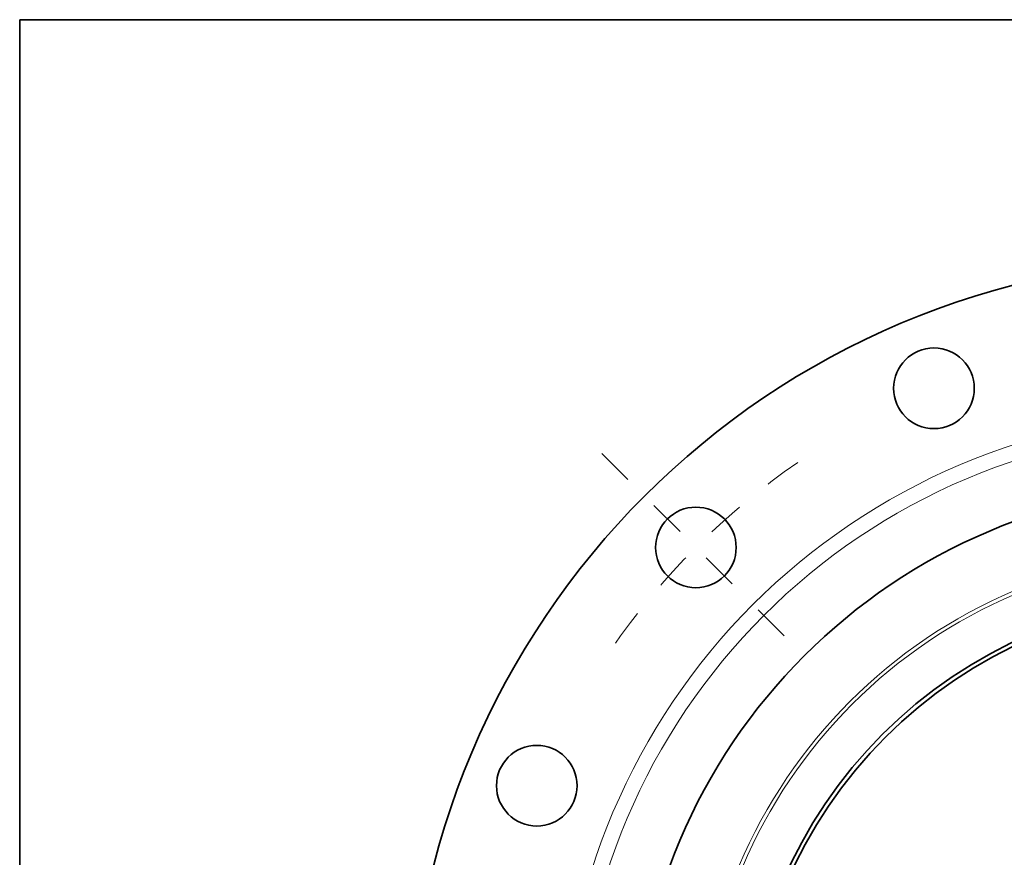
# Model space of a CAD drawing. Extents: x 0 to 10.8, y 0 to 8.3.
# Drawn here: x 0.2 to 2.9, y 6 to 8.3 of the extents above; entities that cross this region are included whole.
import ezdxf

# ---------------------------------------------------------------- set-up
doc = ezdxf.new("R2010")
doc.units = 0
doc.header["$MEASUREMENT"] = 0
doc.linetypes.add('DASHDOT', pattern=[18.5, 12, -3, 0.5, -3])
doc.layers.get('0').update_dxf_attribs({"lineweight": 13})
doc.layers.add('1', color=7, linetype='Continuous', lineweight=13)

# ---------------------------------------------------------------- blocks, each defined once
blk = doc.blocks.new('BLOCK12')
at = {"color": 7, "linetype": 'DASHDOT', "lineweight": 13, "ltscale": 0.03937}
blk.add_line((-9.501, 9.501), (-6.585, 6.585), dxfattribs=at)
blk.add_arc((0, 0), 11.375, 124.6141, 145.3859, dxfattribs=at)

msp = doc.modelspace()

# ---------------------------------------------------------------- linework, layer by layer
at = {"color": 7, "lineweight": 35, "ltscale": 0.03937}
for centre, radius in [((3.4908, 5.4124), 2.1869), ((2.7293, 7.2509), 0.1093), ((3.4908, 5.4124), 1.5746), ((2.0837, 6.8195), 0.1093), ((3.4908, 5.4124), 1.2739), ((3.4908, 5.4124), 1.263), ((1.6523, 6.1739), 0.1093)]:
    msp.add_circle(centre, radius, dxfattribs=at)
at = {"color": 7, "lineweight": 13, "ltscale": 0.03937}
for radius in [1.7711, 1.7294, 1.3994, 1.3899]:
    msp.add_circle((3.4908, 5.4124), radius, dxfattribs=at)
at = {"layer": '1', "color": 7, "lineweight": 35, "ltscale": 0.03937}
for p, q in [((0.25, 0.25), (0.25, 8.25)), ((0.25, 8.25), (10.75, 8.25))]:
    msp.add_line(p, q, dxfattribs=at)

# ---------------------------------------------------------------- block references
at = {"lineweight": 0, "xscale": 0.1749503033425298, "yscale": 0.1749503033425298, "zscale": 0.1749503033425298}
msp.add_blockref('BLOCK12', (3.4908, 5.4124), dxfattribs=at)

doc.saveas('drawing.dxf')
